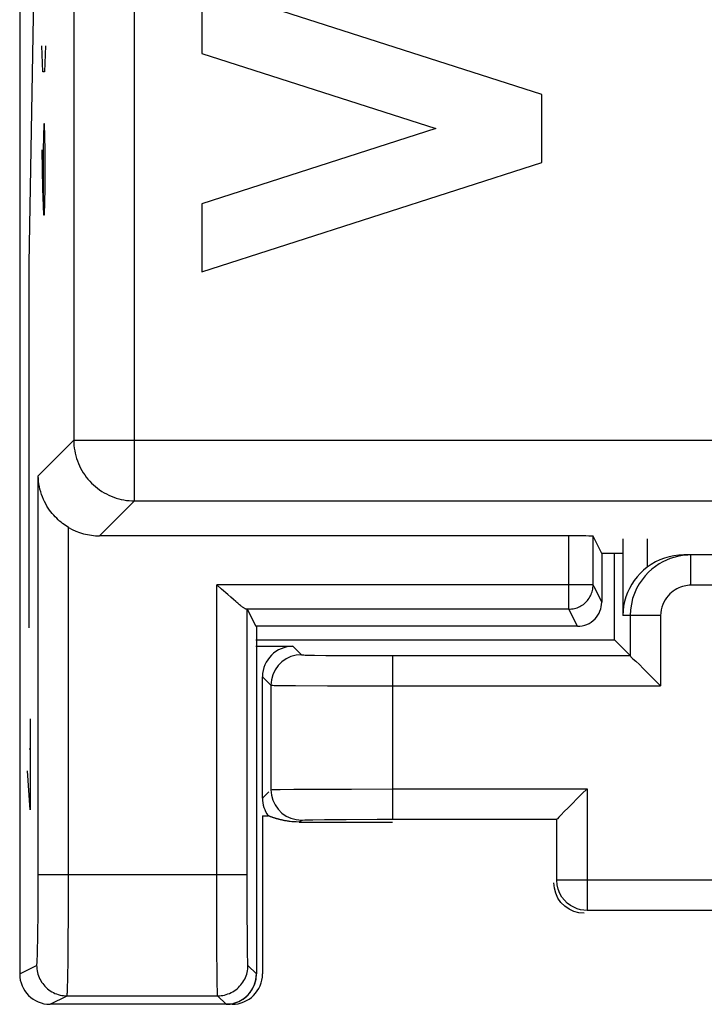
# Model space of a CAD drawing. Units: millimetres. Extents: x -11.1 to 13.7, y -24.5 to 24.5.
# Drawn here: x -11.1 to -5.5, y -24 to -15.9 of the extents above; entities that cross this region are included whole.
import ezdxf

# ---------------------------------------------------------------- set-up
doc = ezdxf.new("R2010")
doc.units = ezdxf.units.MM
doc.header["$LTSCALE"] = 16.335
for name, color, linetype in [('ASSI', 7, 'CONTINUOUS'), ('CURVE', 7, 'CONTINUOUS'), ('DRAFT', 7, 'CONTINUOUS'), ('RACCORDO', 7, 'CONTINUOUS'), ('SMUSSO', 7, 'CONTINUOUS')]:
    doc.layers.add(name, color=color, linetype=linetype)

msp = doc.modelspace()

# ---------------------------------------------------------------- linework, layer by layer
at = {"layer": 'ASSI', "color": 7, "linetype": 'CONTINUOUS'}
for p, q in [((-11.1, 23.75), (-11.1, -23.75)), ((-6.7999, -16.509), (-9.6001, -15.6099)), ((-9.6001, -15.6099), (-9.6001, -16.17)), ((-9.6001, -16.17), (-7.672, -16.789)), ((-6.7999, -17.069), (-6.7999, -16.509)), ((-7.672, -16.789), (-9.6001, -17.408)), ((-9.6001, -17.968), (-6.7999, -17.069)), ((-9.6001, -17.408), (-9.6001, -17.968)), ((-6.5768, -20.1429), (-10.443, -20.1429)), ((-6.3061, -20.2878), (-6.3768, -20.1464)), ((-6.3768, -20.5464), (-6.3768, -20.1464)), ((-6.1319, -20.1681), (-6.1319, -20.8)), ((-6.3061, -20.2819), (-6.3061, -20.6879)), ((-6.1319, -20.2878), (-6.3061, -20.2878)), ((-6.2, -21), (-6.2, -20.2878)), ((-3.95, -20.3), (-5.6302, -20.3)), ((-9.3618, -20.6481), (-9.3858, -20.627)), ((-9.3401, -20.6669), (-9.3618, -20.6481)), ((-9.3206, -20.6835), (-9.3401, -20.6669)), ((-9.2264, -20.7472), (-9.1561, -20.8878)), ((-9.2264, -22.9301), (-9.2264, -20.7472)), ((-6.1253, -20.721), (-6.1301, -20.76)), ((-6.1301, -20.76), (-6.1319, -20.8)), ((-6.0713, -20.8), (-6.0713, -21.1287)), ((-6.5061, -20.8878), (-9.1561, -20.8878)), ((-9.15, -20.8878), (-9.15, -23.75)), ((-9.1561, -21), (-6.2, -21)), ((-9.1561, -21.0524), (-8.85, -21.0524)), ((-6.0713, -21.1287), (-6.2, -21)), ((-8.0301, -21.1287), (-6.0713, -21.1287)), ((-9.1, -22.3032), (-9.1, -21.3024)), ((-9.0301, -21.3722), (-9.0301, -22.2334)), ((-9.1, -22.4468), (-9.0547, -22.4468)), ((-9.1, -22.4468), (-9.1, -23.75)), ((-8.7968, -22.5), (-8.0301, -22.5)), ((-8.0301, -22.4769), (-6.6769, -22.4769)), ((-6.6769, -22.9769), (-6.6769, -22.4769)), ((-5.1731, -23.2269), (-6.4269, -23.2269)), ((-10.7102, -23.9301), (-9.4699, -23.9301)), ((-9.35, -24), (-10.85, -24))]:
    msp.add_line(p, q, dxfattribs=at)
at = {"layer": 'ASSI', "color": 250, "linetype": 'CONTINUOUS'}
for p, q in [((-10.1548, -19.8547), (-10.1548, 19.8547)), ((-10.6547, 19.3548), (-10.6547, -19.3548)), ((-10.6547, -19.3548), (-10.9472, -19.6473)), ((-10.6547, -19.3548), (11.2467, -19.3548)), ((-10.9476, -23.1232), (-10.9472, -19.6473)), ((-10.1548, -19.8547), (-10.443, -20.1429)), ((-10.1548, -19.8547), (10.7468, -19.8547)), ((-10.698, -23.2586), (-10.6972, -20.0734)), ((-6.5768, -20.7463), (-6.5768, -20.1429)), ((-5.9319, -20.1681), (-5.9319, -20.4013)), ((-5.5713, -20.55), (-5.5713, -20.3)), ((-6.3768, -20.5464), (-9.4764, -20.5464)), ((-9.4764, -22.9301), (-9.4764, -20.5464)), ((-6.3061, -20.6879), (-6.3768, -20.5464)), ((-5.2544, -20.55), (-5.5713, -20.55)), ((-6.5768, -20.7463), (-9.2322, -20.7463)), ((-6.5768, -20.7463), (-6.5733, -20.7463)), ((-6.5061, -20.8878), (-6.5768, -20.7463)), ((-5.8213, -20.8), (-6.1319, -20.8)), ((-5.8213, -20.8), (-5.8213, -21.3787)), ((-8.85, -21.0524), (-8.7801, -21.1223)), ((-8.7081, -21.125), (-8.6717, -21.1256)), ((-8.6717, -21.1256), (-8.5795, -21.1267)), ((-8.5795, -21.1267), (-8.3645, -21.1281)), ((-8.3645, -21.1281), (-8.0301, -21.1287)), ((-8.0301, -21.1287), (-8.0301, -22.4769)), ((-9.1, -21.3024), (-9.0301, -21.3722)), ((-8.9341, -21.375), (-8.8283, -21.3761)), ((-8.8283, -21.3761), (-8.5657, -21.3777)), ((-8.5657, -21.3777), (-5.8213, -21.3787)), ((-9.1, -22.3032), (-9.0468, -22.25)), ((-8.955, -22.2309), (-8.8431, -22.2296)), ((-8.8431, -22.2296), (-8.6199, -22.2281)), ((-8.6199, -22.2281), (-8.3663, -22.2272)), ((-8.3663, -22.2272), (-8.0301, -22.2269)), ((-8.0301, -22.2269), (-6.4269, -22.2269)), ((-6.4269, -22.2269), (-6.4269, -23.2269)), ((-8.7968, -22.5), (-8.7801, -22.4833)), ((-8.686, -22.4802), (-8.5884, -22.479)), ((-8.5884, -22.479), (-8.4105, -22.4778)), ((-8.4105, -22.4778), (-8.155, -22.4769)), ((-8.155, -22.4769), (-8.0301, -22.4769)), ((-10.9472, -22.9301), (-9.2264, -22.9301)), ((-9.2263, -23.0136), (-9.2264, -22.9301)), ((-9.2257, -23.2539), (-9.2263, -23.0136)), ((-4.9231, -22.9769), (-6.6769, -22.9769)), ((-10.9487, -23.2788), (-10.9476, -23.1232)), ((-10.6995, -23.4907), (-10.698, -23.2586)), ((-9.2247, -23.438), (-9.2257, -23.2539)), ((-10.95, -23.3956), (-10.9487, -23.2788)), ((-9.475, -23.5507), (-9.4759, -23.2935)), ((-10.9513, -23.4776), (-10.95, -23.3956)), ((-10.9525, -23.5313), (-10.9513, -23.4776)), ((-10.7014, -23.6601), (-10.6995, -23.4907)), ((-9.2236, -23.5475), (-9.2247, -23.438)), ((-10.9545, -23.6038), (-10.9537, -23.5775)), ((-10.9537, -23.5775), (-10.9525, -23.5313)), ((-9.4735, -23.7533), (-9.475, -23.5507)), ((-9.2227, -23.6038), (-9.2236, -23.5475)), ((-10.7029, -23.7533), (-10.7014, -23.6601)), ((-9.222, -23.6363), (-9.2227, -23.6038)), ((-9.2216, -23.6532), (-9.222, -23.6363)), ((-11.1, -23.75), (-10.9602, -23.6801)), ((-10.7041, -23.8114), (-10.7029, -23.7533)), ((-9.4725, -23.8441), (-9.4735, -23.7533)), ((-9.15, -23.75), (-9.2199, -23.6801)), ((-10.705, -23.8441), (-10.7041, -23.8114)), ((-9.4718, -23.8836), (-9.4725, -23.8441)), ((-9.4713, -23.9034), (-9.4718, -23.8836)), ((-10.85, -24), (-10.7102, -23.9301)), ((-9.4, -24), (-9.4699, -23.9301))]:
    msp.add_line(p, q, dxfattribs=at)
for points in [[(-10.6547, -19.3548), (-10.6543, -19.3766), (-10.6528, -19.3984), (-10.6505, -19.42), (-10.6471, -19.4416), (-10.6429, -19.463), (-10.6377, -19.4842), (-10.6316, -19.5051), (-10.6246, -19.5258), (-10.6166, -19.5461), (-10.6079, -19.5661), (-10.5982, -19.5856), (-10.5877, -19.6047), (-10.5764, -19.6234), (-10.5643, -19.6415), (-10.5514, -19.6591), (-10.5377, -19.6761), (-10.5233, -19.6925), (-10.5083, -19.7083), (-10.4925, -19.7233), (-10.4761, -19.7377), (-10.4591, -19.7514), (-10.4415, -19.7643), (-10.4234, -19.7764), (-10.4047, -19.7877), (-10.3856, -19.7982), (-10.3661, -19.8079), (-10.3461, -19.8166), (-10.3258, -19.8246), (-10.3051, -19.8316), (-10.2842, -19.8377), (-10.263, -19.8429), (-10.2416, -19.8471), (-10.22, -19.8505), (-10.1984, -19.8528), (-10.1766, -19.8543), (-10.1548, -19.8547)], [(-6.3785, -20.5726), (-6.3782, -20.5695), (-6.3771, -20.558), (-6.3768, -20.5464)], [(-5.5713, -20.55), (-5.5847, -20.5502), (-5.5984, -20.5514), (-5.6125, -20.5534), (-5.627, -20.5563), (-5.6418, -20.5601), (-5.6567, -20.5651), (-5.6719, -20.5712), (-5.6872, -20.5784), (-5.7023, -20.5871), (-5.7173, -20.5972), (-5.7322, -20.6086), (-5.7463, -20.6215), (-5.7599, -20.636), (-5.7728, -20.652), (-5.7844, -20.6694), (-5.7948, -20.6882), (-5.8039, -20.7085), (-5.8112, -20.7298), (-5.8164, -20.7521), (-5.8198, -20.7755), (-5.8213, -20.8)], [(-8.7801, -21.1223), (-8.8235, -21.1261), (-8.8656, -21.1373), (-8.9051, -21.1558), (-8.9408, -21.1807), (-8.9716, -21.2116), (-8.9966, -21.2473), (-9.015, -21.2867), (-9.0263, -21.3288), (-9.0301, -21.3722)], [(-8.7801, -21.1223), (-8.7782, -21.1226), (-8.7742, -21.123), (-8.7682, -21.1234), (-8.76, -21.1237), (-8.7498, -21.124), (-8.7377, -21.1244), (-8.7081, -21.125)], [(-9.0301, -21.3722), (-9.0279, -21.3726), (-9.0226, -21.373), (-9.0142, -21.3733), (-9.0032, -21.3737), (-8.9896, -21.374), (-8.9735, -21.3744), (-8.9341, -21.375)], [(-9.0301, -22.2334), (-9.0203, -22.2325), (-8.9946, -22.2317), (-8.955, -22.2309)], [(-9.0301, -22.2334), (-9.0263, -22.2768), (-9.015, -22.3189), (-8.9966, -22.3584), (-8.9716, -22.3941), (-8.9408, -22.4249), (-8.9051, -22.4499), (-8.8656, -22.4683), (-8.8235, -22.4795), (-8.7801, -22.4833)], [(-8.7801, -22.4833), (-8.7701, -22.4825), (-8.7513, -22.4817), (-8.7237, -22.4809), (-8.686, -22.4802)], [(-9.4759, -23.2935), (-9.4764, -22.9673), (-9.4764, -22.9301)], [(-6.4269, -23.2269), (-6.4539, -23.2254), (-6.4816, -23.2208), (-6.5094, -23.2128), (-6.537, -23.2013), (-6.5638, -23.186), (-6.5894, -23.1668), (-6.613, -23.1438), (-6.6339, -23.1169), (-6.6516, -23.0864), (-6.6651, -23.0525), (-6.6738, -23.0157), (-6.6769, -22.9769)], [(-10.9587, -23.6747), (-10.9582, -23.6709), (-10.9578, -23.666), (-10.9573, -23.6601), (-10.9568, -23.6532), (-10.9563, -23.6452), (-10.9559, -23.6363), (-10.9554, -23.6265), (-10.9545, -23.6038)], [(-9.2206, -23.6747), (-9.2209, -23.6709), (-9.2211, -23.666), (-9.2213, -23.6601), (-9.2216, -23.6532)], [(-10.9602, -23.6801), (-10.9597, -23.6794), (-10.9592, -23.6776), (-10.9587, -23.6747)], [(-10.9602, -23.6801), (-10.9597, -23.6947), (-10.9585, -23.7091), (-10.9564, -23.7235), (-10.9534, -23.7378), (-10.9497, -23.7518), (-10.9451, -23.7656), (-10.9397, -23.7791), (-10.9336, -23.7923), (-10.9267, -23.8051), (-10.919, -23.8175), (-10.9107, -23.8294), (-10.9017, -23.8408), (-10.892, -23.8517), (-10.8817, -23.8619), (-10.8709, -23.8716), (-10.8595, -23.8806), (-10.8476, -23.889), (-10.8352, -23.8966), (-10.8224, -23.9035), (-10.8092, -23.9097), (-10.7957, -23.915), (-10.7819, -23.9196), (-10.7678, -23.9234), (-10.7536, -23.9263), (-10.7392, -23.9284), (-10.7247, -23.9297), (-10.7102, -23.9301)], [(-9.4699, -23.9301), (-9.4553, -23.9297), (-9.4409, -23.9284), (-9.4265, -23.9263), (-9.4122, -23.9234), (-9.3982, -23.9196), (-9.3844, -23.915), (-9.3709, -23.9097), (-9.3577, -23.9035), (-9.3449, -23.8966), (-9.3325, -23.889), (-9.3206, -23.8806), (-9.3092, -23.8716), (-9.2983, -23.8619), (-9.2881, -23.8517), (-9.2784, -23.8408), (-9.2694, -23.8294), (-9.261, -23.8175), (-9.2534, -23.8051), (-9.2465, -23.7923), (-9.2403, -23.7791), (-9.235, -23.7656), (-9.2304, -23.7518), (-9.2266, -23.7378), (-9.2237, -23.7235), (-9.2216, -23.7091), (-9.2203, -23.6947), (-9.2199, -23.6801)], [(-9.2199, -23.6801), (-9.2201, -23.6794), (-9.2204, -23.6776), (-9.2206, -23.6747)], [(-10.7102, -23.9301), (-10.7097, -23.9291), (-10.7092, -23.9267), (-10.7088, -23.9229), (-10.7083, -23.9178), (-10.7078, -23.9113), (-10.7073, -23.9034), (-10.7068, -23.8942), (-10.7064, -23.8836), (-10.7059, -23.8717), (-10.705, -23.8441)], [(-9.4699, -23.9301), (-9.4701, -23.9291), (-9.4704, -23.9267), (-9.4706, -23.9229), (-9.4709, -23.9178), (-9.4711, -23.9113), (-9.4713, -23.9034)]]:
    msp.add_lwpolyline(points, dxfattribs=at)
at = {"layer": 'ASSI', "color": 7, "linetype": 'CONTINUOUS'}
for points in [[(-10.6972, -20.0734), (-10.7093, -20.0661), (-10.7214, -20.0582), (-10.7337, -20.0498), (-10.746, -20.0407), (-10.7584, -20.0311), (-10.7707, -20.0209), (-10.783, -20.01), (-10.7952, -19.9984), (-10.8073, -19.9862), (-10.8193, -19.9733), (-10.8311, -19.9596), (-10.8426, -19.9452), (-10.854, -19.93), (-10.8649, -19.914), (-10.8755, -19.8972), (-10.8857, -19.8796), (-10.8953, -19.8612), (-10.9043, -19.8422), (-10.9126, -19.8224), (-10.9202, -19.8019), (-10.9269, -19.7809), (-10.9327, -19.7595), (-10.9376, -19.7376), (-10.9416, -19.7153), (-10.9445, -19.6929), (-10.9464, -19.6702), (-10.9472, -19.6473)], [(-5.5713, -20.3), (-5.5979, -20.3007), (-5.6255, -20.3029), (-5.6538, -20.3069), (-5.6827, -20.3126), (-5.7122, -20.3203), (-5.7422, -20.3301), (-5.7725, -20.3423), (-5.8029, -20.3569)], [(-5.9319, -20.4013), (-5.9608, -20.4255), (-5.9884, -20.4516), (-6.0142, -20.4796), (-6.0377, -20.5097), (-6.0587, -20.5417), (-6.0773, -20.5751), (-6.0934, -20.6098), (-6.1067, -20.646), (-6.1174, -20.6831), (-6.1253, -20.721)], [(-5.8633, -20.3942), (-5.8928, -20.4171), (-5.9213, -20.4429), (-5.9485, -20.4718), (-5.974, -20.5037), (-5.9974, -20.5385), (-6.0184, -20.5762), (-6.0364, -20.6165), (-6.0511, -20.6594), (-6.062, -20.7045), (-6.0689, -20.7515), (-6.0713, -20.8)], [(-5.8029, -20.3569), (-5.8333, -20.3742), (-5.8633, -20.3942)], [(-9.3858, -20.627), (-9.4377, -20.5809), (-9.4764, -20.5464)], [(-6.5733, -20.7463), (-6.5652, -20.746), (-6.5536, -20.745), (-6.5421, -20.7433), (-6.5307, -20.7409), (-6.5194, -20.7379), (-6.5084, -20.7343), (-6.4976, -20.73), (-6.487, -20.725), (-6.4768, -20.7195), (-6.4669, -20.7134), (-6.4574, -20.7067), (-6.4482, -20.6995), (-6.4395, -20.6918), (-6.4313, -20.6835), (-6.4236, -20.6748), (-6.4164, -20.6657), (-6.4097, -20.6562), (-6.4036, -20.6463), (-6.3981, -20.636), (-6.3931, -20.6255), (-6.3889, -20.6147), (-6.3852, -20.6036), (-6.3822, -20.5924), (-6.3798, -20.581), (-6.3785, -20.5726)], [(-9.2322, -20.7463), (-9.2342, -20.746), (-9.2366, -20.7453), (-9.2393, -20.7442), (-9.2424, -20.7427), (-9.2459, -20.7408), (-9.2497, -20.7385), (-9.254, -20.7358), (-9.2586, -20.7326), (-9.2637, -20.729), (-9.2692, -20.725), (-9.2752, -20.7205), (-9.2815, -20.7156), (-9.2884, -20.7102), (-9.2956, -20.7043), (-9.3034, -20.6979), (-9.3118, -20.691), (-9.3206, -20.6835)], [(-6.0713, -21.1287), (-6.065, -21.1389), (-6.0487, -21.1544), (-6.0247, -21.1753), (-5.9958, -21.2029), (-5.964, -21.236), (-5.9296, -21.2704), (-5.8934, -21.3051), (-5.857, -21.3412), (-5.8213, -21.3787)], [(-6.4269, -22.2269), (-6.4701, -22.2682), (-6.5102, -22.3087), (-6.5473, -22.3473), (-6.5822, -22.3826), (-6.6141, -22.4138), (-6.6398, -22.4398), (-6.6583, -22.4596), (-6.6706, -22.4722), (-6.6769, -22.4769)], [(-8.7968, -22.5), (-8.8215, -22.4988), (-8.8423, -22.4977), (-8.8592, -22.4965), (-8.8712, -22.4953), (-8.8793, -22.4941), (-8.8867, -22.4929), (-8.8945, -22.4917), (-8.9015, -22.4906), (-8.9082, -22.4894), (-8.9147, -22.4882), (-8.9207, -22.487), (-8.9266, -22.4858), (-8.9322, -22.4846), (-8.9376, -22.4835), (-8.9428, -22.4823), (-8.9479, -22.4811), (-8.9528, -22.4799), (-8.9576, -22.4787), (-8.9622, -22.4775), (-8.9667, -22.4764), (-8.9711, -22.4752), (-8.9754, -22.474), (-8.9796, -22.4728), (-8.9837, -22.4716), (-8.9878, -22.4704), (-8.9917, -22.4693), (-8.9956, -22.4681), (-8.9994, -22.4669), (-9.0031, -22.4657), (-9.0067, -22.4645), (-9.0103, -22.4633), (-9.0138, -22.4622), (-9.0173, -22.461), (-9.0207, -22.4598), (-9.024, -22.4586), (-9.0273, -22.4574), (-9.0305, -22.4562), (-9.0337, -22.4551), (-9.0369, -22.4539), (-9.0399, -22.4527), (-9.043, -22.4515), (-9.046, -22.4503), (-9.0489, -22.4491), (-9.0518, -22.4479), (-9.0547, -22.4468)], [(-6.6665, -23.125), (-6.6849, -23.0855), (-6.6962, -23.0434), (-6.7, -23)], [(-6.45, -23.25), (-6.4934, -23.2462), (-6.5355, -23.2349), (-6.575, -23.2165), (-6.6107, -23.1915), (-6.6415, -23.1607), (-6.6665, -23.125)]]:
    msp.add_lwpolyline(points, dxfattribs=at)
for centre, major_axis, ratio, start_param, end_param in [((-10.4428, -19.6428), (0.3537, 0.3537), 0.999695, -2.889747, -2.356347), ((-6.5768, -20.1464), (0.2, 0), 0.017455, 0.008727, 1.570796), ((-5.6302, -20.8), (0.5, 0), 0.999962, 1.570796, 2.218668), ((-9.4764, -20.7473), (0.25, 0), 0.017455, 0.008727, 0.215629), ((-6.5043, -20.6913), (0.1042, 0.172), 0.980675, -1.781342, -1.017245), ((-6.5044, -20.6912), (0.1951, 0.0451), 0.980675, -1.802567, -0.99602), ((-8.85, -21.3024), (0.1768, -0.1768), 0.999924, 2.356233, 3.926953), ((-8.85, -22.3032), (0.1768, 0.1768), 0.999924, 2.356233, 2.967716), ((-10.85, -23.75), (0.1768, 0.1768), 0.999695, 8.639532, 10.210024), ((-10.85, -23.75), (0.2237, 0.1118), 0.99981, 2.678052, 4.248696), ((-9.35, -23.75), (0.1768, -0.1768), 0.999695, 5.497939, 7.068431), ((-9.4, -23.75), (-0.1768, 0.1768), 0.999924, -3.665113, -2.356233), ((-9.4, -23.75), (0.1768, -0.1768), 0.999924, -0.78536, -0.523521)]:
    msp.add_ellipse(centre, major_axis=major_axis, ratio=ratio, start_param=start_param, end_param=end_param, dxfattribs=at)
at = {"layer": 'CURVE', "color": 250, "linetype": 'CONTINUOUS'}
for p, q in [((-11.0215, -17.9), (-10.9534, -14)), ((-10.9092, -16.3214), (-10.9167, -16.1071)), ((-10.8887, -16.1071), (-10.8961, -16.3214)), ((-10.8961, -16.3214), (-10.9092, -16.3214)), ((-10.9018, -16.75), (-10.9055, -16.9643)), ((-10.8943, -16.75), (-10.9018, -16.75)), ((-10.8905, -16.9643), (-10.8943, -16.75)), ((-10.9167, -16.9643), (-10.9111, -17.2857)), ((-10.9055, -16.9643), (-10.9055, -17.4286)), ((-10.8905, -17.2857), (-10.8905, -16.9643)), ((-10.9111, -17.2857), (-10.9036, -17.5)), ((-10.8943, -17.5), (-10.8905, -17.2857)), ((-10.9036, -17.5), (-10.8943, -17.5)), ((-11.0215, -20.9), (-11.0215, -17.9)), ((-11.014, -21.65), (-11.014, -22.4)), ((-11.0084, -21.9), (-11.0215, -21.9)), ((-11.014, -22.4), (-11.0345, -22.0786))]:
    msp.add_line(p, q, dxfattribs=at)
at = {"layer": 'DRAFT', "color": 7, "linetype": 'CONTINUOUS'}
msp.add_line((-9.1561, -21), (-6.2, -21), dxfattribs=at)
at = {"layer": 'RACCORDO', "color": 7, "linetype": 'CONTINUOUS'}
for p, q in [((-11.1, 23.75), (-11.1, -23.75)), ((-6.5768, -20.1429), (-10.443, -20.1429)), ((-6.3061, -20.2878), (-6.3768, -20.1464)), ((-6.1319, -20.1681), (-6.1319, -20.8)), ((-6.3061, -20.2878), (-6.3061, -20.6879)), ((-6.2, -21), (-6.2, -20.2878)), ((-3.95, -20.3), (-5.6302, -20.3)), ((-9.3618, -20.6481), (-9.3858, -20.627)), ((-9.3401, -20.6669), (-9.3618, -20.6481)), ((-9.3206, -20.6835), (-9.3401, -20.6669)), ((-6.0713, -20.8), (-6.0713, -21.1287)), ((-6.5061, -20.8878), (-9.1561, -20.8878)), ((-9.1561, -21.0524), (-8.85, -21.0524)), ((-6.0713, -21.1287), (-6.2, -21)), ((-8.0301, -21.1287), (-6.0713, -21.1287)), ((-9.1, -22.3032), (-9.1, -21.3024)), ((-9.0301, -21.3722), (-9.0301, -22.2334)), ((-9.1, -22.4468), (-9.0547, -22.4468)), ((-9.1, -22.4468), (-9.1, -23.75)), ((-8.7968, -22.5), (-8.0301, -22.5)), ((-8.0301, -22.4769), (-6.6769, -22.4769)), ((-6.6769, -22.9769), (-6.6769, -22.4769)), ((-5.1731, -23.2269), (-6.4269, -23.2269)), ((-9.35, -24), (-10.85, -24))]:
    msp.add_line(p, q, dxfattribs=at)
at = {"layer": 'RACCORDO', "color": 250, "linetype": 'CONTINUOUS'}
for p, q in [((-10.1548, -19.8547), (-10.1548, 19.8547)), ((-10.6547, 19.3548), (-10.6547, -19.3548)), ((-10.6547, -19.3548), (-10.9472, -19.6473)), ((-10.6547, -19.3548), (11.2467, -19.3548)), ((-10.9476, -23.1232), (-10.9472, -19.6473)), ((-10.1548, -19.8547), (-10.443, -20.1429)), ((-10.1548, -19.8547), (10.7468, -19.8547)), ((-10.698, -23.2586), (-10.6972, -20.0734)), ((-6.5768, -20.7463), (-6.5768, -20.1429)), ((-6.3768, -20.5464), (-6.3768, -20.1464)), ((-5.9319, -20.1681), (-5.9319, -20.4013)), ((-5.5713, -20.55), (-5.5713, -20.3)), ((-6.3768, -20.5464), (-9.4764, -20.5464)), ((-9.4764, -22.9301), (-9.4764, -20.5464)), ((-6.3061, -20.6879), (-6.3667, -20.5667)), ((-5.2544, -20.55), (-5.5713, -20.55)), ((-6.5768, -20.7463), (-9.2322, -20.7463)), ((-9.2263, -23.0136), (-9.2264, -20.7472)), ((-6.5061, -20.8878), (-6.5761, -20.7477)), ((-5.8213, -20.8), (-6.1319, -20.8)), ((-5.8213, -20.8), (-5.8213, -21.3787)), ((-8.85, -21.0524), (-8.7801, -21.1223)), ((-8.7081, -21.125), (-8.6717, -21.1256)), ((-8.6717, -21.1256), (-8.5795, -21.1267)), ((-8.5795, -21.1267), (-8.3645, -21.1281)), ((-8.3645, -21.1281), (-8.0301, -21.1287)), ((-8.0301, -21.1287), (-8.0301, -22.4769)), ((-9.1, -21.3024), (-9.0301, -21.3722)), ((-8.9341, -21.375), (-8.8283, -21.3761)), ((-8.8283, -21.3761), (-8.5657, -21.3777)), ((-8.5657, -21.3777), (-5.8213, -21.3787)), ((-9.1, -22.3032), (-9.0468, -22.25)), ((-8.955, -22.2309), (-8.8431, -22.2296)), ((-8.8431, -22.2296), (-8.6199, -22.2281)), ((-8.6199, -22.2281), (-8.3663, -22.2272)), ((-8.3663, -22.2272), (-8.0301, -22.2269)), ((-8.0301, -22.2269), (-6.4269, -22.2269)), ((-6.4269, -22.2269), (-6.4269, -23.2269)), ((-8.7968, -22.5), (-8.7801, -22.4833)), ((-8.686, -22.4802), (-8.5884, -22.479)), ((-8.5884, -22.479), (-8.4105, -22.4778)), ((-8.4105, -22.4778), (-8.155, -22.4769)), ((-8.155, -22.4769), (-8.0301, -22.4769)), ((-10.9472, -22.9301), (-9.2264, -22.9301)), ((-9.2257, -23.2539), (-9.2263, -23.0136)), ((-4.9231, -22.9769), (-6.6769, -22.9769)), ((-10.9487, -23.2788), (-10.9476, -23.1232)), ((-10.6995, -23.4907), (-10.698, -23.2586)), ((-9.2247, -23.438), (-9.2257, -23.2539)), ((-10.95, -23.3956), (-10.9487, -23.2788)), ((-9.475, -23.5507), (-9.4759, -23.2935)), ((-10.9513, -23.4776), (-10.95, -23.3956)), ((-10.9525, -23.5313), (-10.9513, -23.4776)), ((-10.7014, -23.6601), (-10.6995, -23.4907)), ((-9.2236, -23.5475), (-9.2247, -23.438)), ((-10.9545, -23.6038), (-10.9537, -23.5775)), ((-10.9537, -23.5775), (-10.9525, -23.5313)), ((-9.4735, -23.7533), (-9.475, -23.5507)), ((-9.2227, -23.6038), (-9.2236, -23.5475)), ((-10.7029, -23.7533), (-10.7014, -23.6601)), ((-9.222, -23.6363), (-9.2227, -23.6038)), ((-9.2216, -23.6532), (-9.222, -23.6363)), ((-11.1, -23.75), (-10.9602, -23.6801)), ((-10.7041, -23.8114), (-10.7029, -23.7533)), ((-9.4725, -23.8441), (-9.4735, -23.7533)), ((-9.15, -23.75), (-9.2199, -23.6801)), ((-10.705, -23.8441), (-10.7041, -23.8114)), ((-9.4718, -23.8836), (-9.4725, -23.8441)), ((-9.4713, -23.9034), (-9.4718, -23.8836)), ((-10.85, -24), (-10.7102, -23.9301)), ((-10.7102, -23.9301), (-9.4699, -23.9301)), ((-9.4, -24), (-9.4699, -23.9301))]:
    msp.add_line(p, q, dxfattribs=at)
for points in [[(-10.6547, -19.3548), (-10.6543, -19.3766), (-10.6528, -19.3984), (-10.6505, -19.42), (-10.6471, -19.4416), (-10.6429, -19.463), (-10.6377, -19.4842), (-10.6316, -19.5051), (-10.6246, -19.5258), (-10.6166, -19.5461), (-10.6079, -19.5661), (-10.5982, -19.5856), (-10.5877, -19.6047), (-10.5764, -19.6234), (-10.5643, -19.6415), (-10.5514, -19.6591), (-10.5377, -19.6761), (-10.5233, -19.6925), (-10.5083, -19.7083), (-10.4925, -19.7233), (-10.4761, -19.7377), (-10.4591, -19.7514), (-10.4415, -19.7643), (-10.4234, -19.7764), (-10.4047, -19.7877), (-10.3856, -19.7982), (-10.3661, -19.8079), (-10.3461, -19.8166), (-10.3258, -19.8246), (-10.3051, -19.8316), (-10.2842, -19.8377), (-10.263, -19.8429), (-10.2416, -19.8471), (-10.22, -19.8505), (-10.1984, -19.8528), (-10.1766, -19.8543), (-10.1548, -19.8547)], [(-6.5652, -20.746), (-6.5536, -20.745), (-6.5421, -20.7433), (-6.5307, -20.7409), (-6.5194, -20.7379), (-6.5084, -20.7343), (-6.4976, -20.73), (-6.487, -20.725), (-6.4768, -20.7195), (-6.4669, -20.7134), (-6.4574, -20.7067), (-6.4482, -20.6995), (-6.4395, -20.6918), (-6.4313, -20.6835), (-6.4236, -20.6748), (-6.4164, -20.6657), (-6.4097, -20.6562), (-6.4036, -20.6463), (-6.3981, -20.636), (-6.3931, -20.6255), (-6.3889, -20.6147), (-6.3852, -20.6036), (-6.3822, -20.5924), (-6.3798, -20.581)], [(-5.5713, -20.55), (-5.5847, -20.5502), (-5.5984, -20.5514), (-5.6125, -20.5534), (-5.627, -20.5563), (-5.6418, -20.5601), (-5.6567, -20.5651), (-5.6719, -20.5712), (-5.6872, -20.5784), (-5.7023, -20.5871), (-5.7173, -20.5972), (-5.7322, -20.6086), (-5.7463, -20.6215), (-5.7599, -20.636), (-5.7728, -20.652), (-5.7844, -20.6694), (-5.7948, -20.6882), (-5.8039, -20.7085), (-5.8112, -20.7298), (-5.8164, -20.7521), (-5.8198, -20.7755), (-5.8213, -20.8)], [(-8.7801, -21.1223), (-8.8235, -21.1261), (-8.8656, -21.1373), (-8.9051, -21.1558), (-8.9408, -21.1807), (-8.9716, -21.2116), (-8.9966, -21.2473), (-9.015, -21.2867), (-9.0263, -21.3288), (-9.0301, -21.3722)], [(-8.7801, -21.1223), (-8.7782, -21.1226), (-8.7742, -21.123), (-8.7682, -21.1234), (-8.76, -21.1237), (-8.7498, -21.124), (-8.7377, -21.1244), (-8.7081, -21.125)], [(-9.0301, -21.3722), (-9.0279, -21.3726), (-9.0226, -21.373), (-9.0142, -21.3733), (-9.0032, -21.3737), (-8.9896, -21.374), (-8.9735, -21.3744), (-8.9341, -21.375)], [(-9.0301, -22.2334), (-9.0203, -22.2325), (-8.9946, -22.2317), (-8.955, -22.2309)], [(-9.0301, -22.2334), (-9.0263, -22.2768), (-9.015, -22.3189), (-8.9966, -22.3584), (-8.9716, -22.3941), (-8.9408, -22.4249), (-8.9051, -22.4499), (-8.8656, -22.4683), (-8.8235, -22.4795), (-8.7801, -22.4833)], [(-8.7801, -22.4833), (-8.7701, -22.4825), (-8.7513, -22.4817), (-8.7237, -22.4809), (-8.686, -22.4802)], [(-9.4759, -23.2935), (-9.4764, -22.9673), (-9.4764, -22.9301)], [(-6.4269, -23.2269), (-6.4539, -23.2254), (-6.4816, -23.2208), (-6.5094, -23.2128), (-6.537, -23.2013), (-6.5638, -23.186), (-6.5894, -23.1668), (-6.613, -23.1438), (-6.6339, -23.1169), (-6.6516, -23.0864), (-6.6651, -23.0525), (-6.6738, -23.0157), (-6.6769, -22.9769)], [(-10.9602, -23.6801), (-10.9597, -23.6794), (-10.9592, -23.6776), (-10.9587, -23.6747), (-10.9582, -23.6709), (-10.9578, -23.666), (-10.9573, -23.6601), (-10.9568, -23.6532), (-10.9563, -23.6452), (-10.9559, -23.6363), (-10.9554, -23.6265), (-10.9545, -23.6038)], [(-9.2199, -23.6801), (-9.2201, -23.6794), (-9.2204, -23.6776), (-9.2206, -23.6747), (-9.2209, -23.6709), (-9.2211, -23.666), (-9.2213, -23.6601), (-9.2216, -23.6532)], [(-10.9602, -23.6801), (-10.9597, -23.6947), (-10.9585, -23.7091), (-10.9564, -23.7235), (-10.9534, -23.7378), (-10.9497, -23.7518), (-10.9451, -23.7656), (-10.9397, -23.7791), (-10.9336, -23.7923), (-10.9267, -23.8051), (-10.919, -23.8175), (-10.9107, -23.8294), (-10.9017, -23.8408), (-10.892, -23.8517), (-10.8817, -23.8619), (-10.8709, -23.8716), (-10.8595, -23.8806), (-10.8476, -23.889), (-10.8352, -23.8966), (-10.8224, -23.9035), (-10.8092, -23.9097), (-10.7957, -23.915), (-10.7819, -23.9196), (-10.7678, -23.9234), (-10.7536, -23.9263), (-10.7392, -23.9284), (-10.7247, -23.9297), (-10.7102, -23.9301)], [(-9.4699, -23.9301), (-9.4553, -23.9297), (-9.4409, -23.9284), (-9.4265, -23.9263), (-9.4122, -23.9234), (-9.3982, -23.9196), (-9.3844, -23.915), (-9.3709, -23.9097), (-9.3577, -23.9035), (-9.3449, -23.8966), (-9.3325, -23.889), (-9.3206, -23.8806), (-9.3092, -23.8716), (-9.2983, -23.8619), (-9.2881, -23.8517), (-9.2784, -23.8408), (-9.2694, -23.8294), (-9.261, -23.8175), (-9.2534, -23.8051), (-9.2465, -23.7923), (-9.2403, -23.7791), (-9.235, -23.7656), (-9.2304, -23.7518), (-9.2266, -23.7378), (-9.2237, -23.7235), (-9.2216, -23.7091), (-9.2203, -23.6947), (-9.2199, -23.6801)], [(-10.7102, -23.9301), (-10.7097, -23.9291), (-10.7092, -23.9267), (-10.7088, -23.9229), (-10.7083, -23.9178), (-10.7078, -23.9113), (-10.7073, -23.9034), (-10.7068, -23.8942), (-10.7064, -23.8836), (-10.7059, -23.8717), (-10.705, -23.8441)], [(-9.4699, -23.9301), (-9.4701, -23.9291), (-9.4704, -23.9267), (-9.4706, -23.9229), (-9.4709, -23.9178), (-9.4711, -23.9113), (-9.4713, -23.9034)]]:
    msp.add_lwpolyline(points, dxfattribs=at)
at = {"layer": 'RACCORDO', "color": 7, "linetype": 'CONTINUOUS'}
for points in [[(-10.6972, -20.0734), (-10.7093, -20.0661), (-10.7214, -20.0582), (-10.7337, -20.0498), (-10.746, -20.0407), (-10.7584, -20.0311), (-10.7707, -20.0209), (-10.783, -20.01), (-10.7952, -19.9984), (-10.8073, -19.9862), (-10.8193, -19.9733), (-10.8311, -19.9596), (-10.8426, -19.9452), (-10.854, -19.93), (-10.8649, -19.914), (-10.8755, -19.8972), (-10.8857, -19.8796), (-10.8953, -19.8612), (-10.9043, -19.8422), (-10.9126, -19.8224), (-10.9202, -19.8019), (-10.9269, -19.7809), (-10.9327, -19.7595), (-10.9376, -19.7376), (-10.9416, -19.7153), (-10.9445, -19.6929), (-10.9464, -19.6702), (-10.9472, -19.6473)], [(-5.5713, -20.3), (-5.5979, -20.3007), (-5.6255, -20.3029), (-5.6538, -20.3069), (-5.6827, -20.3126), (-5.7122, -20.3203), (-5.7422, -20.3301), (-5.7725, -20.3423), (-5.8029, -20.3569)], [(-5.9319, -20.4013), (-5.9608, -20.4255), (-5.9884, -20.4516), (-6.0142, -20.4796), (-6.0377, -20.5097), (-6.0587, -20.5417), (-6.0773, -20.5751), (-6.0934, -20.6098), (-6.1067, -20.646), (-6.1174, -20.6831), (-6.1253, -20.721)], [(-5.8633, -20.3942), (-5.8928, -20.4171), (-5.9213, -20.4429), (-5.9485, -20.4718), (-5.974, -20.5037), (-5.9974, -20.5385), (-6.0184, -20.5762), (-6.0364, -20.6165), (-6.0511, -20.6594), (-6.062, -20.7045), (-6.0689, -20.7515), (-6.0713, -20.8)], [(-5.8029, -20.3569), (-5.8333, -20.3742), (-5.8633, -20.3942)], [(-9.3858, -20.627), (-9.4377, -20.5809), (-9.4764, -20.5464)], [(-9.2322, -20.7463), (-9.2342, -20.746), (-9.2366, -20.7453), (-9.2393, -20.7442), (-9.2424, -20.7427), (-9.2459, -20.7408), (-9.2497, -20.7385), (-9.254, -20.7358), (-9.2586, -20.7326), (-9.2637, -20.729), (-9.2692, -20.725), (-9.2752, -20.7205), (-9.2815, -20.7156), (-9.2884, -20.7102), (-9.2956, -20.7043), (-9.3034, -20.6979), (-9.3118, -20.691), (-9.3206, -20.6835)], [(-6.1253, -20.721), (-6.1301, -20.76), (-6.1319, -20.8)], [(-6.0713, -21.1287), (-6.065, -21.1389), (-6.0487, -21.1544), (-6.0247, -21.1753), (-5.9958, -21.2029), (-5.964, -21.236), (-5.9296, -21.2704), (-5.8934, -21.3051), (-5.857, -21.3412), (-5.8213, -21.3787)], [(-6.4269, -22.2269), (-6.4701, -22.2682), (-6.5102, -22.3087), (-6.5473, -22.3473), (-6.5822, -22.3826), (-6.6141, -22.4138), (-6.6398, -22.4398), (-6.6583, -22.4596), (-6.6706, -22.4722), (-6.6769, -22.4769)], [(-8.7968, -22.5), (-8.8215, -22.4988), (-8.8423, -22.4977), (-8.8592, -22.4965), (-8.8712, -22.4953), (-8.8793, -22.4941), (-8.8867, -22.4929), (-8.8945, -22.4917), (-8.9015, -22.4906), (-8.9082, -22.4894), (-8.9147, -22.4882), (-8.9207, -22.487), (-8.9266, -22.4858), (-8.9322, -22.4846), (-8.9376, -22.4835), (-8.9428, -22.4823), (-8.9479, -22.4811), (-8.9528, -22.4799), (-8.9576, -22.4787), (-8.9622, -22.4775), (-8.9667, -22.4764), (-8.9711, -22.4752), (-8.9754, -22.474), (-8.9796, -22.4728), (-8.9837, -22.4716), (-8.9878, -22.4704), (-8.9917, -22.4693), (-8.9956, -22.4681), (-8.9994, -22.4669), (-9.0031, -22.4657), (-9.0067, -22.4645), (-9.0103, -22.4633), (-9.0138, -22.4622), (-9.0173, -22.461), (-9.0207, -22.4598), (-9.024, -22.4586), (-9.0273, -22.4574), (-9.0305, -22.4562), (-9.0337, -22.4551), (-9.0369, -22.4539), (-9.0399, -22.4527), (-9.043, -22.4515), (-9.046, -22.4503), (-9.0489, -22.4491), (-9.0518, -22.4479), (-9.0547, -22.4468)], [(-6.6665, -23.125), (-6.6849, -23.0855), (-6.6962, -23.0434), (-6.7, -23)], [(-6.45, -23.25), (-6.4934, -23.2462), (-6.5355, -23.2349), (-6.575, -23.2165), (-6.6107, -23.1915), (-6.6415, -23.1607), (-6.6665, -23.125)]]:
    msp.add_lwpolyline(points, dxfattribs=at)
for centre, major_axis, ratio, start_param, end_param in [((-10.4428, -19.6428), (0.3537, 0.3537), 0.999695, -2.889747, -2.356347), ((-6.5768, -20.1464), (0.2, 0), 0.017455, 0.008727, 1.570796), ((-5.6302, -20.8), (0.5, 0), 0.999962, 1.570796, 2.218668), ((-6.5043, -20.6913), (0.1042, 0.172), 0.980675, -1.781342, -1.017245), ((-6.5044, -20.6912), (0.1951, 0.0451), 0.980675, -1.802567, -0.99602), ((-8.85, -21.3024), (0.1768, -0.1768), 0.999924, 2.356233, 3.926953), ((-8.85, -22.3032), (0.1768, 0.1768), 0.999924, 2.356233, 2.967716), ((-10.85, -23.75), (0.1768, 0.1768), 0.999695, 8.639532, 10.210024), ((-10.85, -23.75), (0.2237, 0.1118), 0.99981, 2.678052, 4.248696), ((-9.4, -23.75), (-0.1768, 0.1768), 0.999924, -3.874356, -2.356233), ((-9.35, -23.75), (0.1768, -0.1768), 0.999695, 5.497939, 7.068431), ((-9.4, -23.75), (0.1768, -0.1768), 0.999924, -0.78536, -0.732763)]:
    msp.add_ellipse(centre, major_axis=major_axis, ratio=ratio, start_param=start_param, end_param=end_param, dxfattribs=at)
at = {"layer": 'SMUSSO', "color": 7, "linetype": 'CONTINUOUS'}
for p, q in [((-6.1319, -20.2878), (-6.3061, -20.2878)), ((-9.2264, -20.7472), (-9.1561, -20.8878)), ((-9.15, -20.8878), (-9.15, -23.75))]:
    msp.add_line(p, q, dxfattribs=at)

doc.saveas('drawing.dxf')
